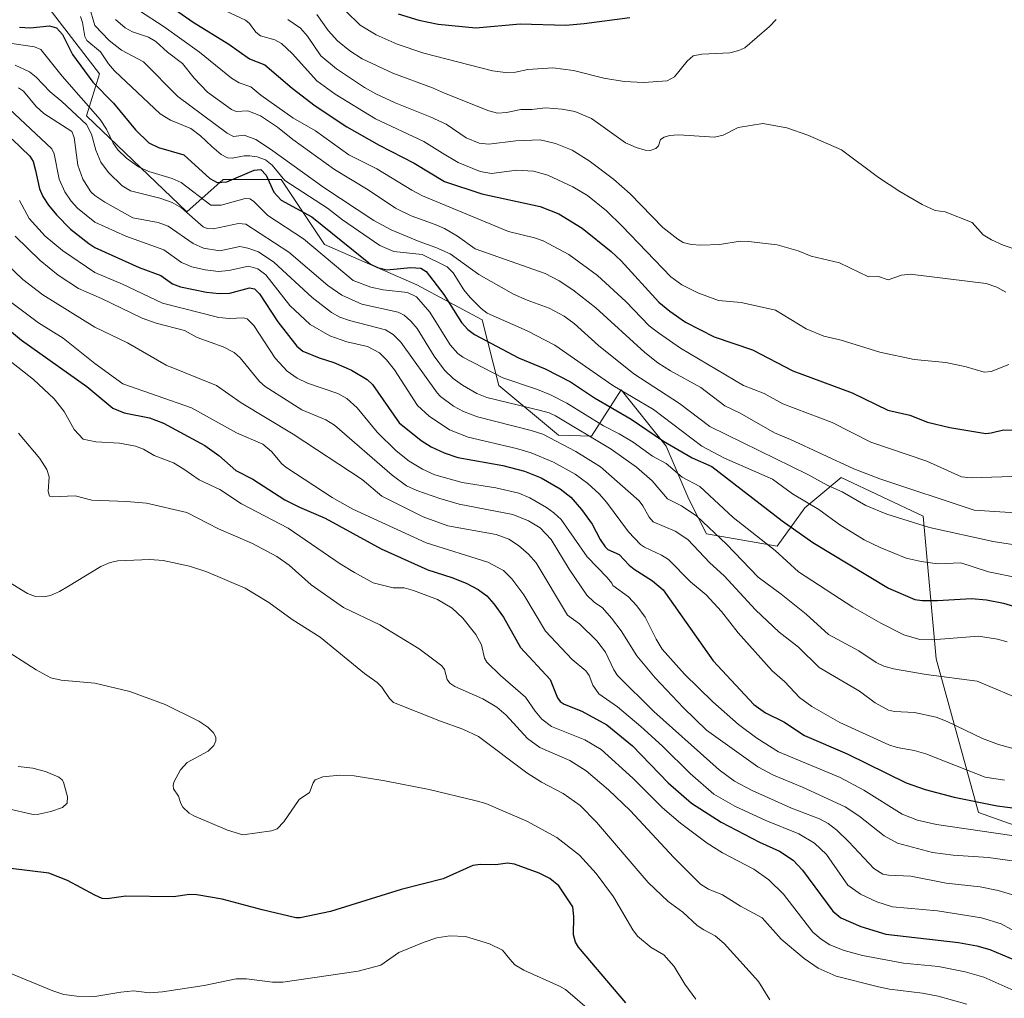
# Model space of a CAD drawing. Units: metres. Extents: x 675141 to 678586, y 4751486 to 4753887.
# Drawn here: x 677410 to 677712, y 4752737 to 4753038 of the extents above; entities that cross this region are included whole.
import ezdxf

# ---------------------------------------------------------------- set-up
doc = ezdxf.new("R2010")
doc.units = ezdxf.units.M
doc.header["$MEASUREMENT"] = 0
for name, color, linetype, lineweight in [('Arbolado forestal CxS', 92, 'Continuous', 0), ('Curva de nivel maestra', 36, 'Continuous', 30), ('Curva de nivel normal', 36, 'Continuous', 0), ('Pastizal CxS', 92, 'Continuous', 0)]:
    doc.layers.add(name, color=color, linetype=linetype, lineweight=lineweight)

# ---------------------------------------------------------------- blocks, each defined once
blk = doc.blocks.new('*U150')
at = {"layer": 'Arbolado forestal CxS', "color": 92, "linetype": 'Continuous', "lineweight": 0}
blk.add_polyline3d([(677758.3967, 4752775.3399, 1706.9502), (677704.3911, 4752794.5211, 1703.5949), (677691.3889, 4752841.7617, 1684.3392), (677687.3973, 4752885.4885, 1664.9547), (677662.2249, 4752897.3645, 1663.8594), (677654.1703, 4752890.6561, 1669.8714), (677651.0961, 4752888.0955, 1672.0657), (677642.5903, 4752876.3717, 1679.7209), (677620.8647, 4752880.0987, 1686.9253), (677615.4299, 4752890.7237, 1684.2065), (677608.5353, 4752907.0215, 1677.5945), (677594.6185, 4752924.3565, 1671.3369), (677585.5617, 4752910.0715, 1686.1995), (677575.3859, 4752910.3687, 1690.1221), (677557.0895, 4752925.6517, 1683.6721), (677551.9737, 4752945.8227, 1672.8507), (677531.9203, 4752956.5977, 1678.6641), (677503.5541, 4752969.0027, 1678.7916), (677490.1865, 4752988.8983, 1671.8654), (677472.3959, 4752988.9435, 1677.3782), (677461.2881, 4752979.0397, 1685.7459), (677430.4489, 4753008.5245, 1683.0974), (677434.4699, 4753021.3715, 1673.1245), (677417.2115, 4753043.6813, 1672.7102)], dxfattribs=at)
blk = doc.blocks.new('*U151')
at = {"layer": 'Pastizal CxS', "color": 92, "linetype": 'Continuous', "lineweight": 0}
blk.add_polyline3d([(677417.2115, 4753043.6813, 1672.7102), (677434.4699, 4753021.3715, 1673.1245), (677430.4489, 4753008.5245, 1683.0974), (677461.2881, 4752979.0397, 1685.7459), (677472.3959, 4752988.9435, 1677.3782), (677490.1865, 4752988.8983, 1671.8654), (677503.5541, 4752969.0027, 1678.7916), (677531.9203, 4752956.5977, 1678.6641), (677551.9737, 4752945.8227, 1672.8507), (677557.0895, 4752925.6517, 1683.6721), (677575.3859, 4752910.3687, 1690.1221), (677585.5617, 4752910.0715, 1686.1995), (677594.6185, 4752924.3565, 1671.3369), (677608.5353, 4752907.0215, 1677.5945), (677615.4299, 4752890.7237, 1684.2065), (677620.8647, 4752880.0987, 1686.9253), (677642.5903, 4752876.3717, 1679.7209), (677651.0961, 4752888.0955, 1672.0657), (677654.1703, 4752890.6561, 1669.8714), (677662.2249, 4752897.3645, 1663.8594), (677687.3973, 4752885.4885, 1664.9547), (677691.3889, 4752841.7617, 1684.3392), (677704.3911, 4752794.5211, 1703.5949), (677758.3967, 4752775.3399, 1706.9502)], dxfattribs=at)
blk = doc.blocks.new('*U153')
at = {"layer": 'Arbolado forestal CxS', "color": 92, "linetype": 'Continuous', "lineweight": 0}
blk.add_polyline3d([(677417.2115, 4753043.6813, 1672.7102), (677434.4699, 4753021.3715, 1673.1245), (677430.4489, 4753008.5245, 1683.0974), (677461.2881, 4752979.0397, 1685.7459), (677472.3959, 4752988.9435, 1677.3782), (677490.1865, 4752988.8983, 1671.8654), (677503.5541, 4752969.0027, 1678.7916), (677531.9203, 4752956.5977, 1678.6641), (677551.9737, 4752945.8227, 1672.8507), (677557.0895, 4752925.6517, 1683.6721), (677575.3859, 4752910.3687, 1690.1221), (677585.5617, 4752910.0715, 1686.1995), (677594.6185, 4752924.3565, 1671.3369), (677608.5353, 4752907.0215, 1677.5945), (677615.4299, 4752890.7237, 1684.2065), (677620.8647, 4752880.0987, 1686.9253), (677642.5903, 4752876.3717, 1679.7209), (677651.0961, 4752888.0955, 1672.0657), (677654.1703, 4752890.6561, 1669.8714), (677662.2249, 4752897.3645, 1663.8594), (677687.3973, 4752885.4885, 1664.9547), (677691.3889, 4752841.7617, 1684.3392), (677704.3911, 4752794.5211, 1703.5949), (677758.3967, 4752775.3399, 1706.9502)], dxfattribs=at)
blk = doc.blocks.new('*U158')
at = {"layer": 'Pastizal CxS', "color": 92, "linetype": 'Continuous', "lineweight": 0}
blk.add_polyline3d([(677417.2115, 4753043.6813, 1672.7102), (677434.4699, 4753021.3715, 1673.1245), (677430.4489, 4753008.5245, 1683.0974), (677461.2881, 4752979.0397, 1685.7459), (677472.3959, 4752988.9435, 1677.3782), (677490.1865, 4752988.8983, 1671.8654), (677503.5541, 4752969.0027, 1678.7916), (677531.9203, 4752956.5977, 1678.6641), (677551.9737, 4752945.8227, 1672.8507), (677557.0895, 4752925.6517, 1683.6721), (677575.3859, 4752910.3687, 1690.1221), (677585.5617, 4752910.0715, 1686.1995), (677594.6185, 4752924.3565, 1671.3369), (677608.5353, 4752907.0215, 1677.5945), (677615.4299, 4752890.7237, 1684.2065), (677620.8647, 4752880.0987, 1686.9253), (677642.5903, 4752876.3717, 1679.7209), (677651.0961, 4752888.0955, 1672.0657), (677654.1703, 4752890.6561, 1669.8714), (677662.2249, 4752897.3645, 1663.8594), (677687.3973, 4752885.4885, 1664.9547), (677691.3889, 4752841.7617, 1684.3392), (677704.3911, 4752794.5211, 1703.5949), (677758.3967, 4752775.3399, 1706.9502)], dxfattribs=at)
blk = doc.blocks.new('*U172')
at = {"layer": 'Curva de nivel normal', "color": 36, "linetype": 'Continuous', "lineweight": 0}
blk.add_polyline3d([(677399.48, 4752957.01, 1720), (677415.71, 4752944.88, 1720), (677423.23, 4752940.22, 1720), (677432.99, 4752932.42, 1720), (677441.61, 4752926.17, 1720), (677462.68, 4752918.82, 1720), (677476.52, 4752911.13, 1720), (677484.61, 4752907.6, 1720), (677487.28, 4752905.44, 1720), (677490.44, 4752901.64, 1720), (677491.69, 4752900.58, 1720), (677505.91, 4752891.29, 1720), (677512.24, 4752887.7, 1720), (677534.81, 4752877.39, 1720), (677553.68, 4752871.38, 1720), (677558.51, 4752868.9, 1720), (677561.12, 4752866.33, 1720), (677564.77, 4752861.39, 1720), (677571.46, 4752850.17, 1720), (677579.66, 4752841.5, 1720), (677583.8, 4752838.04, 1720), (677584.8, 4752836.57, 1720), (677585.97, 4752833.62, 1720), (677587.76, 4752831, 1720), (677593.58, 4752826.96, 1720), (677600.73, 4752820.96, 1720), (677607.38, 4752814.93, 1720), (677615.85, 4752806.54, 1720), (677623.09, 4752800.21, 1720), (677629.63, 4752796.47, 1720), (677639.14, 4752792.11, 1720), (677649.23, 4752787.99, 1720), (677654.1, 4752785.14, 1720), (677657.72, 4752781.62, 1720), (677664.29, 4752772.22, 1720), (677668.14, 4752769.4, 1720), (677673.17, 4752767.09, 1720), (677678.03, 4752765.6, 1720), (677691.85, 4752764.32, 1720), (677705.34, 4752762.17, 1720), (677711.43, 4752760.35, 1720), (677720.29, 4752755.41, 1720)], dxfattribs=at)
blk = doc.blocks.new('*U179')
at = {"layer": 'Curva de nivel normal', "color": 36, "linetype": 'Continuous', "lineweight": 0}
blk.add_polyline3d([(677405.07, 4753012.14, 1695), (677419.76, 4752998.37, 1695), (677420.47, 4752996.82, 1695), (677422.07, 4752989.01, 1695), (677423.73, 4752985.17, 1695), (677425.68, 4752982.27, 1695), (677427.65, 4752980.08, 1695), (677432.99, 4752975.79, 1695), (677442.48, 4752971.48, 1695), (677454.2, 4752967.29, 1695), (677459.6, 4752963.43, 1695), (677462.74, 4752962.08, 1695), (677466.88, 4752961.17, 1695), (677470.99, 4752960.7, 1695), (677474.11, 4752960.95, 1695), (677480.19, 4752962.32, 1695), (677483.07, 4752961.52, 1695), (677485.54, 4752959.7, 1695), (677492.84, 4752950.19, 1695), (677499.13, 4752944.4, 1695), (677505.18, 4752940.89, 1695), (677510.4, 4752939.08, 1695), (677516.72, 4752937.6, 1695), (677520.46, 4752935.65, 1695), (677522.57, 4752933.58, 1695), (677525.03, 4752930.44, 1695), (677532.1, 4752919.53, 1695), (677535.72, 4752916.21, 1695), (677541.92, 4752912.02, 1695), (677547.7, 4752909.81, 1695), (677562.48, 4752906.37, 1695), (677567, 4752904.99, 1695), (677573.85, 4752902.16, 1695), (677580.58, 4752898.43, 1695), (677584.41, 4752895.62, 1695), (677587.96, 4752892.39, 1695), (677590.17, 4752889.85, 1695), (677596.94, 4752880.73, 1695), (677600.6, 4752876.87, 1695), (677601.81, 4752876.04, 1695), (677607.04, 4752873.6, 1695), (677609.2, 4752872.25, 1695), (677615.99, 4752865.4, 1695), (677620.82, 4752861.35, 1695), (677625.47, 4752856.26, 1695), (677630.62, 4752849.72, 1695), (677641.03, 4752838.06, 1695), (677644.95, 4752834.64, 1695), (677649.47, 4752829.8, 1695), (677653.22, 4752827.07, 1695), (677661.88, 4752822.14, 1695), (677676.84, 4752815.32, 1695), (677679.49, 4752814.47, 1695), (677684.62, 4752813.58, 1695), (677688.22, 4752812.58, 1695), (677706.5, 4752805.41, 1695), (677712.47, 4752804.46, 1695)], dxfattribs=at)
blk = doc.blocks.new('*U184')
at = {"layer": 'Curva de nivel normal', "color": 36, "linetype": 'Continuous', "lineweight": 0}
blk.add_polyline3d([(677408.47, 4753024.02, 1685), (677412.94, 4753022.02, 1685), (677414.98, 4753020.36, 1685), (677419.25, 4753015.84, 1685), (677422.86, 4753012.9, 1685), (677430.43, 4753005.83, 1685), (677431.98, 4753002.89, 1685), (677433.28, 4752997.94, 1685), (677434.83, 4752994.21, 1685), (677437.19, 4752991.04, 1685), (677441.34, 4752986.94, 1685), (677443.94, 4752985.47, 1685), (677453, 4752983.19, 1685), (677456.75, 4752981.88, 1685), (677459.59, 4752980.28, 1685), (677466.29, 4752974.43, 1685), (677467.54, 4752973.9, 1685), (677469.32, 4752973.78, 1685), (677477.15, 4752975.47, 1685), (677479.36, 4752975.2, 1685), (677492.62, 4752966.66, 1685), (677504.58, 4752956.36, 1685), (677508.83, 4752953.4, 1685), (677514.99, 4752950.67, 1685), (677526.13, 4752948.14, 1685), (677528.03, 4752947.3, 1685), (677530.05, 4752945.47, 1685), (677531.98, 4752943.15, 1685), (677537.26, 4752934.72, 1685), (677540.43, 4752930.38, 1685), (677543.03, 4752927.82, 1685), (677545.89, 4752925.77, 1685), (677550.34, 4752923.24, 1685), (677553.44, 4752921.99, 1685), (677569.88, 4752917.95, 1685), (677572.51, 4752917.25, 1685), (677574.5, 4752916.32, 1685), (677591.55, 4752906.15, 1685), (677599.37, 4752900.6, 1685), (677604.19, 4752896.42, 1685), (677608.89, 4752890.82, 1685), (677613.23, 4752888.68, 1685), (677617.88, 4752885.5, 1685), (677627.06, 4752876.92, 1685), (677636.75, 4752866.81, 1685), (677643.84, 4752861.59, 1685), (677651.48, 4752855.42, 1685), (677658.36, 4752849.16, 1685), (677667.68, 4752844.21, 1685), (677672.95, 4752840.64, 1685), (677675.35, 4752839.42, 1685), (677678.28, 4752838.64, 1685), (677688.31, 4752836.96, 1685), (677704.04, 4752834.83, 1685), (677719.08, 4752828.54, 1685)], dxfattribs=at)
blk = doc.blocks.new('*U197')
at = {"layer": 'Curva de nivel normal', "color": 36, "linetype": 'Continuous', "lineweight": 0}
blk.add_polyline3d([(677428.55, 4753038.98, 1670), (677429.18, 4753037.2, 1670), (677429.88, 4753032.87, 1670), (677430.52, 4753031.65, 1670), (677434.72, 4753028.13, 1670), (677437.16, 4753024.49, 1670), (677439.03, 4753022.32, 1670), (677453.1, 4753009.12, 1670), (677456.23, 4753007.14, 1670), (677462.45, 4753004.57, 1670), (677465.45, 4753002.31, 1670), (677468.9, 4752999.11, 1670), (677471.79, 4752996.6, 1670), (677473.76, 4752995.57, 1670), (677475.22, 4752995.49, 1670), (677478.87, 4752996.2, 1670), (677480.63, 4752996.22, 1670), (677482.84, 4752995.85, 1670), (677485.45, 4752994.96, 1670), (677487.47, 4752993.35, 1670), (677491.34, 4752988.63, 1670), (677504.42, 4752980.17, 1670), (677509.09, 4752976.53, 1670), (677520.55, 4752968.63, 1670), (677524.86, 4752966.77, 1670), (677533.53, 4752965.86, 1670), (677541.2, 4752962.09, 1670), (677543.09, 4752960.3, 1670), (677546.37, 4752955.07, 1670), (677548.28, 4752952.69, 1670), (677551.65, 4752949.32, 1670), (677553.54, 4752947.87, 1670), (677565.83, 4752942.42, 1670), (677574.26, 4752938.08, 1670), (677592.1, 4752925.62, 1670), (677604.65, 4752918.28, 1670), (677619.46, 4752907.04, 1670), (677626.37, 4752903.4, 1670), (677641.12, 4752896.85, 1670), (677647.32, 4752892.39, 1670), (677655.43, 4752887.63, 1670), (677661.79, 4752882.9, 1670), (677669.36, 4752878.31, 1670), (677674.19, 4752875.9, 1670), (677682.21, 4752872.67, 1670), (677686.8, 4752871.57, 1670), (677691.81, 4752870.9, 1670), (677699.02, 4752871.16, 1670), (677707.49, 4752868.45, 1670), (677716.6, 4752866.58, 1670)], dxfattribs=at)
blk = doc.blocks.new('*U199')
at = {"layer": 'Curva de nivel normal', "color": 36, "linetype": 'Continuous', "lineweight": 0}
blk.add_polyline3d([(677408.49, 4752971.49, 1710), (677416.24, 4752964.04, 1710), (677421.77, 4752959.58, 1710), (677428.02, 4752955.42, 1710), (677435.05, 4752952.38, 1710), (677447.48, 4752946.34, 1710), (677451.84, 4752944.76, 1710), (677460.51, 4752942.55, 1710), (677464.39, 4752940.4, 1710), (677472.42, 4752937.59, 1710), (677475.78, 4752935.8, 1710), (677477.61, 4752934.18, 1710), (677483.62, 4752926.85, 1710), (677485.28, 4752925.35, 1710), (677496.62, 4752918.19, 1710), (677503.94, 4752915.13, 1710), (677506.66, 4752913.49, 1710), (677524.28, 4752898.16, 1710), (677528.69, 4752894.89, 1710), (677531.93, 4752893.43, 1710), (677538.97, 4752890.95, 1710), (677544.88, 4752889.27, 1710), (677561.42, 4752886.03, 1710), (677566.25, 4752884.13, 1710), (677569.81, 4752881.94, 1710), (677573.19, 4752878.41, 1710), (677578.72, 4752869.26, 1710), (677584.14, 4752861.31, 1710), (677586.35, 4752859.16, 1710), (677588.91, 4752857.35, 1710), (677591.71, 4752854.25, 1710), (677594.64, 4752850.31, 1710), (677599.5, 4752842.6, 1710), (677605.14, 4752835.87, 1710), (677613.78, 4752826.66, 1710), (677620.92, 4752819.81, 1710), (677636.61, 4752808.53, 1710), (677641.45, 4752805.95, 1710), (677650.33, 4752802.29, 1710), (677663.52, 4752796.24, 1710), (677667.69, 4752793.47, 1710), (677675.46, 4752787.34, 1710), (677679.52, 4752785.1, 1710), (677690.29, 4752782.21, 1710), (677696.61, 4752781.44, 1710), (677707.48, 4752780.72, 1710), (677724.17, 4752778.4, 1710)], dxfattribs=at)
blk = doc.blocks.new('*U202')
at = {"layer": 'Curva de nivel normal', "color": 36, "linetype": 'Continuous', "lineweight": 0}
blk.add_polyline3d([(677407.52, 4753030.66, 1680), (677414.45, 4753029.64, 1680), (677416.45, 4753028.82, 1680), (677422.94, 4753020.7, 1680), (677434.61, 4753007.32, 1680), (677436.61, 4753004.35, 1680), (677438.63, 4753000.05, 1680), (677440.06, 4752998.06, 1680), (677442.71, 4752995.44, 1680), (677446.45, 4752992.79, 1680), (677449.54, 4752991.4, 1680), (677456.77, 4752989.24, 1680), (677459.47, 4752988.06, 1680), (677468.58, 4752981, 1680), (677471.84, 4752981.01, 1680), (677479.14, 4752983.05, 1680), (677480.61, 4752983.03, 1680), (677481.75, 4752982.26, 1680), (677486.11, 4752977.84, 1680), (677497.11, 4752970.7, 1680), (677512.39, 4752957.91, 1680), (677517.77, 4752955.82, 1680), (677521.58, 4752955.04, 1680), (677529, 4752954.2, 1680), (677531.78, 4752952.93, 1680), (677535.86, 4752948.19, 1680), (677542.14, 4752938.19, 1680), (677544.48, 4752935.5, 1680), (677546.03, 4752934.35, 1680), (677558.35, 4752927.99, 1680), (677569.01, 4752924.47, 1680), (677572.98, 4752922.81, 1680), (677578, 4752920.21, 1680), (677589.2, 4752913.31, 1680), (677594.04, 4752910.8, 1680), (677598.35, 4752908.22, 1680), (677604.31, 4752903.95, 1680), (677608.48, 4752901.73, 1680), (677613.37, 4752897.56, 1680), (677618.86, 4752894.61, 1680), (677629.11, 4752885.17, 1680), (677641.99, 4752874.99, 1680), (677649.14, 4752868.45, 1680), (677665.78, 4752857.55, 1680), (677674.41, 4752852.64, 1680), (677681.49, 4752849.14, 1680), (677686.46, 4752847.71, 1680), (677690.25, 4752847.55, 1680), (677704.45, 4752848.65, 1680), (677710.24, 4752847.78, 1680), (677713.24, 4752846.9, 1680)], dxfattribs=at)
blk = doc.blocks.new('*U208')
at = {"layer": 'Curva de nivel normal', "color": 36, "linetype": 'Continuous', "lineweight": 0}
blk.add_polyline3d([(677403.37, 4752965.27, 1715), (677410.84, 4752958.2, 1715), (677416.98, 4752953.53, 1715), (677432.99, 4752943.55, 1715), (677442.98, 4752938.82, 1715), (677454.86, 4752931.91, 1715), (677470.4, 4752925.64, 1715), (677477.95, 4752920.39, 1715), (677493.96, 4752910.75, 1715), (677515.06, 4752896.83, 1715), (677521.14, 4752891.66, 1715), (677533.89, 4752885.36, 1715), (677541.44, 4752882.59, 1715), (677556.24, 4752879.94, 1715), (677560.14, 4752878.47, 1715), (677563.12, 4752876.5, 1715), (677566.17, 4752873.9, 1715), (677568.51, 4752871.24, 1715), (677578.19, 4752855.1, 1715), (677581.85, 4752852.47, 1715), (677587.22, 4752847.23, 1715), (677589.83, 4752843.77, 1715), (677592.37, 4752838.34, 1715), (677593.51, 4752836.59, 1715), (677604.75, 4752825.53, 1715), (677624.72, 4752807.66, 1715), (677629.53, 4752804.16, 1715), (677634.9, 4752801.27, 1715), (677646.96, 4752795.9, 1715), (677655.56, 4752792.6, 1715), (677658.24, 4752791.13, 1715), (677660.87, 4752789.07, 1715), (677664.59, 4752785.57, 1715), (677672.27, 4752777.38, 1715), (677675.03, 4752775.57, 1715), (677676.83, 4752775.25, 1715), (677683.64, 4752775.02, 1715), (677694.54, 4752772.82, 1715), (677704.94, 4752771.65, 1715), (677710.46, 4752770.56, 1715), (677722.47, 4752766.97, 1715)], dxfattribs=at)
blk = doc.blocks.new('*U210')
at = {"layer": 'Curva de nivel normal', "color": 36, "linetype": 'Continuous', "lineweight": 0}
blk.add_polyline3d([(677409.58, 4753017.11, 1690), (677411.06, 4753016.02, 1690), (677414.94, 4753011.38, 1690), (677417.31, 4753009.19, 1690), (677425.94, 4753003.65, 1690), (677426.6, 4753001.86, 1690), (677427.75, 4752993.29, 1690), (677429.34, 4752989.07, 1690), (677431.77, 4752985.11, 1690), (677432.99, 4752983.99, 1690), (677436.1, 4752982.01, 1690), (677444.63, 4752977.18, 1690), (677452.41, 4752975.71, 1690), (677455.47, 4752974.64, 1690), (677463.2, 4752969.28, 1690), (677466.41, 4752967.8, 1690), (677471.37, 4752967.06, 1690), (677477.53, 4752968.31, 1690), (677479.96, 4752967.86, 1690), (677483.26, 4752966.68, 1690), (677488.02, 4752963.54, 1690), (677499.75, 4752952.68, 1690), (677505.64, 4752948.07, 1690), (677508.2, 4752946.7, 1690), (677511.18, 4752945.6, 1690), (677522.26, 4752942.75, 1690), (677524.59, 4752941.33, 1690), (677526.94, 4752939, 1690), (677538.11, 4752923.38, 1690), (677539.12, 4752922.24, 1690), (677543.17, 4752919.37, 1690), (677546.21, 4752917.73, 1690), (677550.5, 4752916.02, 1690), (677567.01, 4752911.84, 1690), (677570.59, 4752910.67, 1690), (677580.77, 4752905.41, 1690), (677588.33, 4752900.7, 1690), (677600.16, 4752890.21, 1690), (677601.32, 4752888.73, 1690), (677603.23, 4752885.26, 1690), (677604.54, 4752883.76, 1690), (677611.25, 4752880.96, 1690), (677615.11, 4752878.33, 1690), (677621.91, 4752871.21, 1690), (677626.27, 4752867.25, 1690), (677635.93, 4752856.79, 1690), (677643.21, 4752849.89, 1690), (677649.11, 4752845.27, 1690), (677655.48, 4752839.09, 1690), (677667.9, 4752831.78, 1690), (677672.73, 4752828.21, 1690), (677676.83, 4752825.97, 1690), (677678.63, 4752825.56, 1690), (677684.79, 4752825.23, 1690), (677691.4, 4752823.76, 1690), (677694.85, 4752822.44, 1690), (677705.63, 4752817.24, 1690), (677710.57, 4752815.4, 1690), (677714.7, 4752814.27, 1690)], dxfattribs=at)
blk = doc.blocks.new('*U216')
at = {"layer": 'Curva de nivel normal', "color": 36, "linetype": 'Continuous', "lineweight": 0}
blk.add_polyline3d([(677409.82, 4752982.53, 1705), (677412.86, 4752976.96, 1705), (677417.74, 4752971.52, 1705), (677423.04, 4752967.13, 1705), (677432.99, 4752960.4, 1705), (677441.5, 4752956.81, 1705), (677453.73, 4752950.92, 1705), (677471.07, 4752946.58, 1705), (677474.31, 4752946.2, 1705), (677478.62, 4752946.4, 1705), (677479.83, 4752946.1, 1705), (677481.84, 4752944.1, 1705), (677488.34, 4752934.08, 1705), (677492.1, 4752930.08, 1705), (677495.16, 4752927.95, 1705), (677498.29, 4752926.34, 1705), (677507.67, 4752923.2, 1705), (677510.35, 4752921.7, 1705), (677513.62, 4752918.82, 1705), (677519.69, 4752911.31, 1705), (677525.58, 4752905.6, 1705), (677529.53, 4752902.42, 1705), (677533.65, 4752899.96, 1705), (677537.48, 4752898.26, 1705), (677545.85, 4752895.84, 1705), (677556.18, 4752894.27, 1705), (677563.19, 4752892.63, 1705), (677566.6, 4752891.14, 1705), (677571.69, 4752888.21, 1705), (677573.99, 4752886.6, 1705), (677576.21, 4752884.48, 1705), (677584.22, 4752873.08, 1705), (677590.4, 4752866.74, 1705), (677591.77, 4752864.94, 1705), (677592.14, 4752864.25, 1705), (677596.93, 4752860.72, 1705), (677599.49, 4752858.01, 1705), (677602.01, 4752854.48, 1705), (677605.37, 4752847.72, 1705), (677607.25, 4752844.64, 1705), (677614.16, 4752837.01, 1705), (677622.87, 4752828.52, 1705), (677630.76, 4752821.54, 1705), (677636.32, 4752817.35, 1705), (677643.01, 4752813.16, 1705), (677661.98, 4752805.25, 1705), (677669.22, 4752801.42, 1705), (677681, 4752793.97, 1705), (677685.7, 4752792.16, 1705), (677691.52, 4752790.82, 1705), (677718.87, 4752786.83, 1705)], dxfattribs=at)
blk = doc.blocks.new('*U225')
at = {"layer": 'Curva de nivel maestra', "color": 36, "linetype": 'Continuous', "lineweight": 30}
blk.add_polyline3d([(677409.85, 4753035.76, 1675), (677413.15, 4753035.49, 1675), (677419.03, 4753036.13, 1675), (677421.19, 4753035.56, 1675), (677423.03, 4753033.47, 1675), (677426.12, 4753027.29, 1675), (677432.41, 4753018.87, 1675), (677438.71, 4753012.33, 1675), (677445.48, 4753004.22, 1675), (677449.53, 4753000.24, 1675), (677452.51, 4752998.71, 1675), (677460.35, 4752996.56, 1675), (677468.3, 4752989.28, 1675), (677470.52, 4752987.97, 1675), (677473.56, 4752988.2, 1675), (677481.9, 4752991.84, 1675), (677483.96, 4752992.05, 1675), (677485.6, 4752990.23, 1675), (677487.97, 4752985.05, 1675), (677490.22, 4752982.57, 1675), (677499.63, 4752977.49, 1675), (677517.62, 4752962.93, 1675), (677519.83, 4752961.86, 1675), (677522.68, 4752961.2, 1675), (677530.09, 4752961.87, 1675), (677533.15, 4752961.68, 1675), (677534.75, 4752960.7, 1675), (677540.15, 4752953.61, 1675), (677545.62, 4752945, 1675), (677547.56, 4752942.88, 1675), (677549.59, 4752941.34, 1675), (677563.1, 4752934.16, 1675), (677571.3, 4752930.74, 1675), (677579.13, 4752926.8, 1675), (677586.52, 4752921.89, 1675), (677597.71, 4752915.29, 1675), (677607.64, 4752908.54, 1675), (677616.51, 4752903.42, 1675), (677622.54, 4752900.79, 1675), (677644.14, 4752884.09, 1675), (677653.53, 4752877.41, 1675), (677670.37, 4752867.36, 1675), (677676.79, 4752863.42, 1675), (677684.91, 4752859.93, 1675), (677687.08, 4752859.61, 1675), (677691.82, 4752859.59, 1675), (677702.25, 4752860.21, 1675), (677706.88, 4752859.8, 1675), (677712.11, 4752858.82, 1675), (677721.37, 4752856.04, 1675)], dxfattribs=at)
blk = doc.blocks.new('*U230')
at = {"layer": 'Curva de nivel maestra', "color": 36, "linetype": 'Continuous', "lineweight": 30}
blk.add_polyline3d([(677407.58, 4753001.36, 1700), (677413, 4752996.12, 1700), (677414, 4752994.44, 1700), (677414.8, 4752991.72, 1700), (677416, 4752986.04, 1700), (677417.02, 4752983.71, 1700), (677418.71, 4752981.05, 1700), (677421.19, 4752978.05, 1700), (677425.53, 4752973.66, 1700), (677431.11, 4752969.26, 1700), (677432.99, 4752968.08, 1700), (677446.56, 4752961.95, 1700), (677453.26, 4752959.48, 1700), (677456.87, 4752956.91, 1700), (677459.28, 4752956.01, 1700), (677467.29, 4752954.31, 1700), (677471.16, 4752953.92, 1700), (677474.47, 4752954.07, 1700), (677480.5, 4752955.62, 1700), (677482.07, 4752955.39, 1700), (677483.61, 4752953.81, 1700), (677489.16, 4752945.26, 1700), (677495, 4752937.73, 1700), (677496.85, 4752936.25, 1700), (677501.88, 4752934.19, 1700), (677506.42, 4752932.76, 1700), (677511.88, 4752930.36, 1700), (677516.62, 4752927.48, 1700), (677518.24, 4752926.01, 1700), (677526.44, 4752914.25, 1700), (677533.26, 4752908.81, 1700), (677536.33, 4752906.84, 1700), (677540.31, 4752904.94, 1700), (677544.45, 4752903.56, 1700), (677558.34, 4752901.1, 1700), (677565, 4752899.4, 1700), (677570.09, 4752897.35, 1700), (677575.92, 4752893.94, 1700), (677579.2, 4752891.4, 1700), (677582.52, 4752887.62, 1700), (677585.72, 4752883.11, 1700), (677588.2, 4752878.36, 1700), (677589.72, 4752876.16, 1700), (677590.58, 4752875.35, 1700), (677594.04, 4752873.72, 1700), (677597.16, 4752870.45, 1700), (677598.66, 4752869.29, 1700), (677604.34, 4752865.66, 1700), (677607.53, 4752862.89, 1700), (677622.9, 4752841.07, 1700), (677635.38, 4752827.7, 1700), (677638.97, 4752825.09, 1700), (677644.6, 4752822.4, 1700), (677650.97, 4752818.2, 1700), (677664.12, 4752812.52, 1700), (677682.22, 4752803.68, 1700), (677688.1, 4752801.6, 1700), (677696.95, 4752799.2, 1700), (677710.15, 4752796.54, 1700), (677719.73, 4752795.31, 1700)], dxfattribs=at)
blk = doc.blocks.new('*U233')
at = {"layer": 'Curva de nivel maestra', "color": 36, "linetype": 'Continuous', "lineweight": 30}
blk.add_polyline3d([(677399.24, 4752948.94, 1725), (677410.51, 4752939.59, 1725), (677430.55, 4752925.4, 1725), (677438.56, 4752918.68, 1725), (677441.96, 4752917.25, 1725), (677449.74, 4752915.7, 1725), (677454.1, 4752914.1, 1725), (677466.73, 4752907.28, 1725), (677471.09, 4752904.18, 1725), (677476.27, 4752899.61, 1725), (677481.5, 4752896.93, 1725), (677491.31, 4752890.52, 1725), (677495.84, 4752888.26, 1725), (677503.73, 4752884.97, 1725), (677520.91, 4752875.51, 1725), (677535.29, 4752869.07, 1725), (677542.64, 4752866.75, 1725), (677547.07, 4752864.96, 1725), (677550.75, 4752863.03, 1725), (677553.37, 4752861.04, 1725), (677555.57, 4752858.61, 1725), (677558.54, 4752854.53, 1725), (677563.73, 4752845.21, 1725), (677572.82, 4752835.39, 1725), (677575.1, 4752829.73, 1725), (677575.98, 4752828.64, 1725), (677577.2, 4752827.81, 1725), (677582.61, 4752825.61, 1725), (677590.26, 4752821.49, 1725), (677598.15, 4752815.04, 1725), (677609.13, 4752803.6, 1725), (677616.29, 4752797.42, 1725), (677625.35, 4752791.56, 1725), (677637.21, 4752785.44, 1725), (677643.32, 4752782.66, 1725), (677647.48, 4752779.86, 1725), (677650.42, 4752776.78, 1725), (677659.69, 4752764.18, 1725), (677662.19, 4752762.22, 1725), (677668.25, 4752759.48, 1725), (677675.96, 4752757.17, 1725), (677698.28, 4752754.62, 1725), (677703.92, 4752753.55, 1725), (677707.95, 4752752.42, 1725), (677717.65, 4752748.33, 1725)], dxfattribs=at)

msp = doc.modelspace()

# ---------------------------------------------------------------- linework, layer by layer
at = {"layer": 'Curva de nivel maestra', "color": 36, "linetype": 'Continuous', "lineweight": 30}
for points in [[(677456.4, 4753041.93, 1650), (677463.19, 4753037.27, 1650), (677474.1, 4753030.51, 1650), (677480.46, 4753026.02, 1650), (677485.22, 4753024.2, 1650), (677493.6, 4753017, 1650), (677500.64, 4753011.6, 1650), (677510.42, 4753005.15, 1650), (677520.29, 4752999.43, 1650), (677531.05, 4752993.9, 1650), (677540.43, 4752988.33, 1650), (677551.9, 4752984.54, 1650), (677569.74, 4752980.67, 1650), (677575.51, 4752978.36, 1650), (677582.65, 4752974.01, 1650), (677591.58, 4752966.82, 1650), (677594.63, 4752963.97, 1650), (677606.22, 4752951.27, 1650), (677609.58, 4752948.45, 1650), (677614.46, 4752945.1, 1650), (677623.24, 4752940.6, 1650), (677635.04, 4752936.57, 1650), (677647.45, 4752930.2, 1650), (677665.6, 4752923.4, 1650), (677676.62, 4752918.1, 1650), (677683.33, 4752916.57, 1650), (677688.74, 4752914.4, 1650), (677695.65, 4752912.78, 1650), (677706.66, 4752910.97, 1650), (677708.3, 4752911.09, 1650), (677712.12, 4752912.05, 1650), (677718.18, 4752911.92, 1650)], [(677526.2, 4753039.85, 1625), (677532.54, 4753037.89, 1625), (677538.41, 4753036.62, 1625), (677550.04, 4753035.47, 1625), (677563.62, 4753036.74, 1625), (677577.72, 4753036.37, 1625), (677583.3, 4753036.82, 1625), (677597.37, 4753038.71, 1625)], [(677596.1, 4752736.09, 1750), (677581.51, 4752753.19, 1750), (677580.63, 4752754.66, 1750), (677579.99, 4752756.98, 1750), (677580.15, 4752762.54, 1750), (677579.77, 4752765.57, 1750), (677575.51, 4752772, 1750), (677572.74, 4752774.21, 1750), (677569.49, 4752775.85, 1750), (677561.91, 4752778.71, 1750), (677559.72, 4752778.97, 1750), (677556.21, 4752778.44, 1750), (677551.46, 4752778.6, 1750), (677549.1, 4752778.29, 1750), (677540.01, 4752774.19, 1750), (677527.04, 4752770.92, 1750), (677505.34, 4752764.16, 1750), (677496.06, 4752762.16, 1750), (677494.77, 4752762.21, 1750), (677484.44, 4752764.64, 1750), (677472.07, 4752767.89, 1750), (677464.27, 4752769.28, 1750), (677462.03, 4752769.33, 1750), (677457.19, 4752768.65, 1750), (677442.56, 4752768.8, 1750), (677436.81, 4752767.97, 1750), (677435.29, 4752768.12, 1750), (677432.99, 4752769.19, 1750), (677424.62, 4752773.68, 1750), (677418.84, 4752775.91, 1750), (677401.2, 4752778.02, 1750)]]:
    msp.add_polyline3d(points, dxfattribs=at)
at = {"layer": 'Curva de nivel normal', "color": 36, "linetype": 'Continuous', "lineweight": 0}
for points in [[(677431.29, 4753042.14, 1665), (677432.99, 4753036.18, 1665), (677437.36, 4753031.63, 1665), (677441.2, 4753028.64, 1665), (677447.96, 4753025.06, 1665), (677458.51, 4753014.41, 1665), (677473.61, 4753003.16, 1665), (677475.63, 4753002.11, 1665), (677478.9, 4753002.6, 1665), (677482.43, 4753001.18, 1665), (677486.96, 4752998.29, 1665), (677503.35, 4752986.51, 1665), (677518.66, 4752976.39, 1665), (677524.01, 4752973.5, 1665), (677532.57, 4752969.91, 1665), (677537.76, 4752968.1, 1665), (677542.14, 4752966.07, 1665), (677550.92, 4752959.77, 1665), (677561.57, 4752953.75, 1665), (677565.84, 4752951.83, 1665), (677572.54, 4752949.45, 1665), (677577.11, 4752946.96, 1665), (677580.26, 4752944.67, 1665), (677587.74, 4752937.91, 1665), (677598.6, 4752929.22, 1665), (677612.58, 4752920.12, 1665), (677621.9, 4752913.07, 1665), (677652.03, 4752898.3, 1665), (677658.12, 4752894.95, 1665), (677662.56, 4752892.98, 1665), (677669.78, 4752888.84, 1665), (677676.23, 4752886.18, 1665), (677689.36, 4752882.09, 1665), (677708.98, 4752877.75, 1665), (677716.22, 4752876.67, 1665)], [(677446.36, 4753040.93, 1655), (677454.31, 4753035.85, 1655), (677465.1, 4753028.02, 1655), (677474.98, 4753020.07, 1655), (677477.37, 4753018.65, 1655), (677480.94, 4753017.37, 1655), (677483.99, 4753014.86, 1655), (677493.8, 4753007.92, 1655), (677500.74, 4753003.85, 1655), (677511.01, 4752996.54, 1655), (677519.63, 4752992.24, 1655), (677530.4, 4752985.63, 1655), (677533.65, 4752983.96, 1655), (677560.09, 4752972.93, 1655), (677568.05, 4752971.01, 1655), (677570.73, 4752970.05, 1655), (677578.64, 4752965.86, 1655), (677587.41, 4752959.5, 1655), (677596.06, 4752951.44, 1655), (677603.25, 4752944.02, 1655), (677606.17, 4752941.8, 1655), (677612.86, 4752937.13, 1655), (677632.2, 4752925.7, 1655), (677638.58, 4752923.23, 1655), (677644.36, 4752920.03, 1655), (677659.51, 4752914.31, 1655), (677671.33, 4752908.22, 1655), (677688.58, 4752902.46, 1655), (677699.22, 4752897.57, 1655), (677702.15, 4752897.26, 1655), (677717.83, 4752897.86, 1655)], [(677470.1, 4753042.15, 1645), (677479.27, 4753037.91, 1645), (677480.47, 4753036.89, 1645), (677482.43, 4753034.2, 1645), (677483.83, 4753033.03, 1645), (677488.23, 4753031.87, 1645), (677490.28, 4753030.68, 1645), (677493.63, 4753027.58, 1645), (677501.21, 4753019.25, 1645), (677506.83, 4753015.13, 1645), (677519.17, 4753007.59, 1645), (677534.03, 4753000.57, 1645), (677539.83, 4752996.98, 1645), (677544.56, 4752994.16, 1645), (677551.35, 4752991.34, 1645), (677554.79, 4752990.8, 1645), (677562.62, 4752991.82, 1645), (677567.77, 4752991.5, 1645), (677572.12, 4752990.27, 1645), (677579.78, 4752986.7, 1645), (677584.32, 4752984.02, 1645), (677590.12, 4752979.31, 1645), (677594.96, 4752974.64, 1645), (677609.9, 4752959.01, 1645), (677613.35, 4752956.59, 1645), (677618.21, 4752954.11, 1645), (677624.56, 4752951.81, 1645), (677631.48, 4752951.17, 1645), (677642.04, 4752948.79, 1645), (677651.52, 4752943.06, 1645), (677656.95, 4752940.83, 1645), (677662.24, 4752939.57, 1645), (677674.12, 4752935.9, 1645), (677684.66, 4752933.69, 1645), (677694.35, 4752932.76, 1645), (677700.69, 4752931.41, 1645), (677706.15, 4752929.77, 1645), (677708.32, 4752929.95, 1645), (677713.7, 4752932.07, 1645)], [(677439.32, 4753038.08, 1660), (677442.27, 4753035.51, 1660), (677444.58, 4753034.33, 1660), (677449.48, 4753032.65, 1660), (677451.73, 4753031.36, 1660), (677455.28, 4753028.09, 1660), (677459.92, 4753024.57, 1660), (677463.55, 4753020.05, 1660), (677467.62, 4753015.76, 1660), (677474.99, 4753010.48, 1660), (677476.38, 4753009.86, 1660), (677479.94, 4753010.01, 1660), (677483.88, 4753008.53, 1660), (677489.09, 4753005.01, 1660), (677493.81, 4753001.2, 1660), (677506.64, 4752992.04, 1660), (677516.9, 4752985.78, 1660), (677525.32, 4752980.13, 1660), (677530.18, 4752977.75, 1660), (677537.55, 4752975.16, 1660), (677540.41, 4752973.84, 1660), (677544.38, 4752971.52, 1660), (677549.77, 4752967.61, 1660), (677571.29, 4752960.1, 1660), (677575.63, 4752957.79, 1660), (677579.87, 4752955.02, 1660), (677586.86, 4752949.56, 1660), (677601.89, 4752935.78, 1660), (677605.88, 4752932.63, 1660), (677609.78, 4752930.17, 1660), (677619.11, 4752925.09, 1660), (677626.47, 4752919.39, 1660), (677631.24, 4752917.15, 1660), (677641.8, 4752911.14, 1660), (677646.65, 4752909.07, 1660), (677666.12, 4752900.07, 1660), (677674.09, 4752896.98, 1660), (677703.15, 4752887.42, 1660), (677717.29, 4752886.46, 1660)], [(677492.31, 4753038.08, 1640), (677496.13, 4753035.43, 1640), (677498.32, 4753032.99, 1640), (677502.39, 4753026.95, 1640), (677507.19, 4753022.9, 1640), (677515.81, 4753017.21, 1640), (677519.27, 4753015.27, 1640), (677525.27, 4753012.46, 1640), (677535.99, 4753008.23, 1640), (677540.9, 4753005.88, 1640), (677547.08, 4753001.72, 1640), (677551.06, 4753000.1, 1640), (677554.06, 4752999.82, 1640), (677562.27, 4753000.85, 1640), (677569.77, 4753001.11, 1640), (677574.51, 4753000.04, 1640), (677579.63, 4752997.96, 1640), (677584.88, 4752994.67, 1640), (677592.31, 4752989.07, 1640), (677597.47, 4752984.49, 1640), (677607.5, 4752974.2, 1640), (677612.04, 4752970.58, 1640), (677613.76, 4752969.62, 1640), (677616.22, 4752968.99, 1640), (677619.11, 4752968.74, 1640), (677624.98, 4752968.98, 1640), (677631.27, 4752970.03, 1640), (677633.73, 4752969.87, 1640), (677642.61, 4752968.82, 1640), (677649.07, 4752967.04, 1640), (677653, 4752965.42, 1640), (677661.72, 4752963.36, 1640), (677670.67, 4752959.04, 1640), (677673.69, 4752959.11, 1640), (677676.66, 4752958.09, 1640), (677680.83, 4752959.51, 1640), (677683.49, 4752959.86, 1640), (677706.75, 4752956.96, 1640), (677710.06, 4752955.84, 1640), (677712.8, 4752954.35, 1640)], [(677501.17, 4753039.61, 1635), (677504.68, 4753034.68, 1635), (677507.51, 4753031.57, 1635), (677511.27, 4753028.47, 1635), (677515.12, 4753026.04, 1635), (677524.56, 4753021.56, 1635), (677536.74, 4753017.08, 1635), (677540.38, 4753015.45, 1635), (677553.99, 4753009.99, 1635), (677556.67, 4753009.27, 1635), (677559.43, 4753009.47, 1635), (677563.82, 4753010.44, 1635), (677567.23, 4753010.44, 1635), (677571.39, 4753010.9, 1635), (677576.54, 4753010.55, 1635), (677580.4, 4753009.77, 1635), (677585.6, 4753007.65, 1635), (677595.97, 4753000.2, 1635), (677599.23, 4752998.73, 1635), (677602.05, 4752997.93, 1635), (677603.57, 4752997.89, 1635), (677605.32, 4752998.5, 1635), (677606.14, 4752999.28, 1635), (677606.78, 4753001.23, 1635), (677607.86, 4753001.97, 1635), (677609.49, 4753002.47, 1635), (677612.34, 4753002.65, 1635), (677623.3, 4753001.95, 1635), (677625.97, 4753002.59, 1635), (677630.59, 4753004.93, 1635), (677638.16, 4753006.12, 1635), (677645.56, 4753004.78, 1635), (677652.03, 4753002.59, 1635), (677662.33, 4752998.01, 1635), (677673.74, 4752989.52, 1635), (677680.31, 4752985.21, 1635), (677687.11, 4752981.29, 1635), (677691.17, 4752979.46, 1635), (677694.24, 4752979.02, 1635), (677702.52, 4752975.69, 1635), (677705.91, 4752971.96, 1635), (677708.42, 4752970.4, 1635), (677712, 4752968.77, 1635), (677716.78, 4752967.16, 1635)], [(677510.04, 4753040.59, 1630), (677514.49, 4753036.33, 1630), (677519.36, 4753033.33, 1630), (677525.84, 4753030.51, 1630), (677534, 4753027.72, 1630), (677555.14, 4753022.33, 1630), (677559.12, 4753021.76, 1630), (677562.2, 4753021.91, 1630), (677566, 4753022.76, 1630), (677573.7, 4753023.24, 1630), (677580.02, 4753022.39, 1630), (677589.39, 4753020.03, 1630), (677595.63, 4753019.01, 1630), (677601.62, 4753018.68, 1630), (677608.76, 4753019.24, 1630), (677611, 4753020.48, 1630), (677614.93, 4753025.23, 1630), (677616.78, 4753026.93, 1630), (677619.45, 4753027.42, 1630), (677628.01, 4753027.81, 1630), (677630.8, 4753028.51, 1630), (677632.62, 4753029.4, 1630), (677640.22, 4753035.94, 1630), (677642.3, 4753038.1, 1630)], [(677715.24, 4752739.84, 1730), (677706.06, 4752743.98, 1730), (677700.36, 4752745.61, 1730), (677692.19, 4752747.21, 1730), (677681.41, 4752748.24, 1730), (677668.8, 4752750.66, 1730), (677663.17, 4752752.11, 1730), (677658.77, 4752753.86, 1730), (677656.07, 4752755.62, 1730), (677653.58, 4752757.78, 1730), (677644.56, 4752769.42, 1730), (677640.05, 4752773.83, 1730), (677635.38, 4752777.1, 1730), (677625.84, 4752782.13, 1730), (677621.09, 4752785.1, 1730), (677612.85, 4752791.3, 1730), (677607.33, 4752795.98, 1730), (677598.25, 4752805.07, 1730), (677588.48, 4752813.84, 1730), (677583.49, 4752816.83, 1730), (677573.29, 4752820.93, 1730), (677570.28, 4752823.18, 1730), (677568.26, 4752825.61, 1730), (677565.33, 4752829.99, 1730), (677557.57, 4752836.65, 1730), (677553.44, 4752840.73, 1730), (677552.71, 4752841.96, 1730), (677551.81, 4752846.02, 1730), (677550.06, 4752849.21, 1730), (677546, 4752854.26, 1730), (677542.75, 4752857.24, 1730), (677538.25, 4752859.92, 1730), (677530.92, 4752862.73, 1730), (677528.06, 4752863.49, 1730), (677524.64, 4752863.57, 1730), (677521.36, 4752864.37, 1730), (677518.52, 4752865.1, 1730), (677512.78, 4752868.2, 1730), (677508.34, 4752870.92, 1730), (677492.34, 4752881.88, 1730), (677478.02, 4752889.35, 1730), (677471.39, 4752893.77, 1730), (677465.08, 4752896.68, 1730), (677460.36, 4752900.02, 1730), (677457.13, 4752901.88, 1730), (677451.24, 4752904.22, 1730), (677447.91, 4752906.08, 1730), (677445.44, 4752906.99, 1730), (677440.56, 4752907.94, 1730), (677433.31, 4752908.4, 1730), (677429.4, 4752909.16, 1730), (677426.64, 4752912.13, 1730), (677423.57, 4752917.69, 1730), (677420.46, 4752921.6, 1730), (677414.11, 4752927.49, 1730), (677404.48, 4752935.11, 1730)], [(677700.82, 4752735.69, 1735), (677692.09, 4752738.08, 1735), (677687.26, 4752739.09, 1735), (677677.06, 4752740.3, 1735), (677673.74, 4752740.97, 1735), (677660.73, 4752744.24, 1735), (677655.2, 4752746.74, 1735), (677650.88, 4752749.69, 1735), (677643.81, 4752755.64, 1735), (677638.01, 4752762.14, 1735), (677631.31, 4752765.8, 1735), (677625.84, 4752769.29, 1735), (677621.5, 4752771.02, 1735), (677619.07, 4752772.55, 1735), (677610.81, 4752780.74, 1735), (677597.47, 4752795.18, 1735), (677590.78, 4752801.48, 1735), (677583.93, 4752807.32, 1735), (677578.87, 4752810.52, 1735), (677569.64, 4752814.54, 1735), (677565.88, 4752817.25, 1735), (677559.36, 4752824.41, 1735), (677556.49, 4752826.84, 1735), (677552.19, 4752829.41, 1735), (677543.58, 4752833.25, 1735), (677542.06, 4752834.2, 1735), (677541.23, 4752835.41, 1735), (677540.36, 4752838.47, 1735), (677539.61, 4752839.59, 1735), (677532.65, 4752844.8, 1735), (677520.52, 4752852.19, 1735), (677509.34, 4752857.5, 1735), (677499.46, 4752864.48, 1735), (677492.66, 4752870.48, 1735), (677488.93, 4752873.12, 1735), (677481.45, 4752877.15, 1735), (677470.94, 4752881.66, 1735), (677461.2, 4752886.63, 1735), (677448.81, 4752889.52, 1735), (677442.7, 4752890.08, 1735), (677432.04, 4752890.42, 1735), (677426.9, 4752891.76, 1735), (677420.03, 4752891.5, 1735), (677419.08, 4752891.71, 1735), (677418.61, 4752893.07, 1735), (677418.96, 4752897.62, 1735), (677418.23, 4752899.83, 1735), (677416.09, 4752903.25, 1735), (677409.49, 4752911.05, 1735)], [(677406.44, 4752865.37, 1740), (677412.31, 4752861.83, 1740), (677414.77, 4752860.89, 1740), (677417.29, 4752860.81, 1740), (677419.33, 4752861.22, 1740), (677422.1, 4752862.4, 1740), (677424.88, 4752864.04, 1740), (677434.86, 4752870.03, 1740), (677437.73, 4752871.27, 1740), (677440.07, 4752871.84, 1740), (677449.88, 4752872.18, 1740), (677453.99, 4752871.88, 1740), (677462.08, 4752870.2, 1740), (677467.44, 4752868.47, 1740), (677479.19, 4752863.43, 1740), (677486.43, 4752859.02, 1740), (677493.56, 4752853.81, 1740), (677502.24, 4752848.36, 1740), (677515.82, 4752837.25, 1740), (677519.68, 4752834.49, 1740), (677521.17, 4752833.02, 1740), (677523.54, 4752829.52, 1740), (677524.73, 4752828.33, 1740), (677539.12, 4752822.56, 1740), (677546.03, 4752820.12, 1740), (677550.85, 4752817.92, 1740), (677565.72, 4752806.69, 1740), (677570.24, 4752803.84, 1740), (677576.85, 4752800.41, 1740), (677582.03, 4752796.72, 1740), (677587.09, 4752791.54, 1740), (677602.91, 4752773.02, 1740), (677609.08, 4752767.19, 1740), (677613.56, 4752763.89, 1740), (677618.04, 4752759.85, 1740), (677620.01, 4752758.46, 1740), (677623.52, 4752756.64, 1740), (677626.33, 4752754.27, 1740), (677636.9, 4752742.6, 1740), (677640.32, 4752737.01, 1740)], [(677617.58, 4752737.17, 1745), (677614.25, 4752741.79, 1745), (677610.96, 4752747.28, 1745), (677607.73, 4752750.77, 1745), (677603.91, 4752753.08, 1745), (677599.69, 4752756.58, 1745), (677598.27, 4752758.47, 1745), (677592.31, 4752768.59, 1745), (677586.96, 4752775.8, 1745), (677581.82, 4752781.42, 1745), (677574.92, 4752786.89, 1745), (677565.66, 4752791.82, 1745), (677553.14, 4752797.27, 1745), (677550.14, 4752798.15, 1745), (677535.71, 4752801.6, 1745), (677522.09, 4752804.3, 1745), (677512.68, 4752805.82, 1745), (677508.24, 4752806.02, 1745), (677502.98, 4752805.5, 1745), (677500.63, 4752804.52, 1745), (677500.04, 4752803.68, 1745), (677498.93, 4752800.66, 1745), (677495.79, 4752798.5, 1745), (677491, 4752791.68, 1745), (677488.98, 4752789.51, 1745), (677487.24, 4752788.91, 1745), (677478.44, 4752787.71, 1745), (677473.69, 4752789.13, 1745), (677463.35, 4752793.48, 1745), (677461.98, 4752794.29, 1745), (677460.07, 4752796.19, 1745), (677459.39, 4752797.32, 1745), (677458.73, 4752799.56, 1745), (677457.2, 4752801.8, 1745), (677457, 4752802.77, 1745), (677457.25, 4752803.81, 1745), (677459.33, 4752807.68, 1745), (677461.39, 4752809.91, 1745), (677467.83, 4752813.35, 1745), (677469.54, 4752815.1, 1745), (677470.18, 4752816.51, 1745), (677470.17, 4752817.69, 1745), (677469.47, 4752819.02, 1745), (677467.72, 4752820.69, 1745), (677464.97, 4752822.58, 1745), (677454.58, 4752827.7, 1745), (677443.75, 4752831.65, 1745), (677432.99, 4752834.21, 1745), (677422.63, 4752835.13, 1745), (677419.46, 4752835.91, 1745), (677414.93, 4752838.34, 1745), (677403.74, 4752845.55, 1745)], [(677409.42, 4752808.67, 1745), (677413.98, 4752808.13, 1745), (677417.83, 4752807.1, 1745), (677421.97, 4752805.38, 1745), (677422.92, 4752804.61, 1745), (677423.32, 4752803.8, 1745), (677424.64, 4752799.31, 1745), (677424.48, 4752797.38, 1745), (677423.02, 4752796.09, 1745), (677419.43, 4752794.84, 1745), (677415.82, 4752793.99, 1745), (677414.06, 4752793.93, 1745), (677405.96, 4752795.75, 1745)], [(677593.7, 4752726.2, 1755), (677577.57, 4752740.16, 1755), (677575.75, 4752741.22, 1755), (677564.74, 4752746.07, 1755), (677562.03, 4752747.71, 1755), (677560.48, 4752749.51, 1755), (677558.22, 4752752.25, 1755), (677554.23, 4752754.16, 1755), (677546.81, 4752756.43, 1755), (677541.99, 4752756.7, 1755), (677538.09, 4752756.06, 1755), (677534.13, 4752754.75, 1755), (677526.41, 4752751.57, 1755), (677520.85, 4752747.66, 1755), (677513.89, 4752745.81, 1755), (677490.78, 4752742.44, 1755), (677487.55, 4752742.44, 1755), (677479.6, 4752743.48, 1755), (677476.39, 4752743.46, 1755), (677466.6, 4752741.38, 1755), (677453.79, 4752739.43, 1755), (677449.8, 4752739.16, 1755), (677444.91, 4752739.74, 1755), (677441.01, 4752739.33, 1755), (677432.99, 4752738, 1755), (677427.5, 4752738.12, 1755), (677423.5, 4752738.67, 1755), (677420.08, 4752739.76, 1755), (677403.65, 4752746.47, 1755)]]:
    msp.add_polyline3d(points, dxfattribs=at)

# ---------------------------------------------------------------- block references
at = {"layer": 'Arbolado forestal CxS', "color": 92, "linetype": 'Continuous', "lineweight": 0}
for name in ['*U150', '*U153']:
    msp.add_blockref(name, (0, 0), dxfattribs=at)
at = {"layer": 'Curva de nivel maestra', "color": 36, "linetype": 'Continuous', "lineweight": 30}
for name in ['*U225', '*U230', '*U233']:
    msp.add_blockref(name, (0, 0), dxfattribs=at)
at = {"layer": 'Curva de nivel normal', "color": 36, "linetype": 'Continuous', "lineweight": 0}
for name in ['*U197', '*U202', '*U184', '*U210', '*U179', '*U216', '*U199', '*U208', '*U172']:
    msp.add_blockref(name, (0, 0), dxfattribs=at)
at = {"layer": 'Pastizal CxS', "color": 92, "linetype": 'Continuous', "lineweight": 0}
for name in ['*U151', '*U158']:
    msp.add_blockref(name, (0, 0), dxfattribs=at)

doc.saveas('drawing.dxf')
